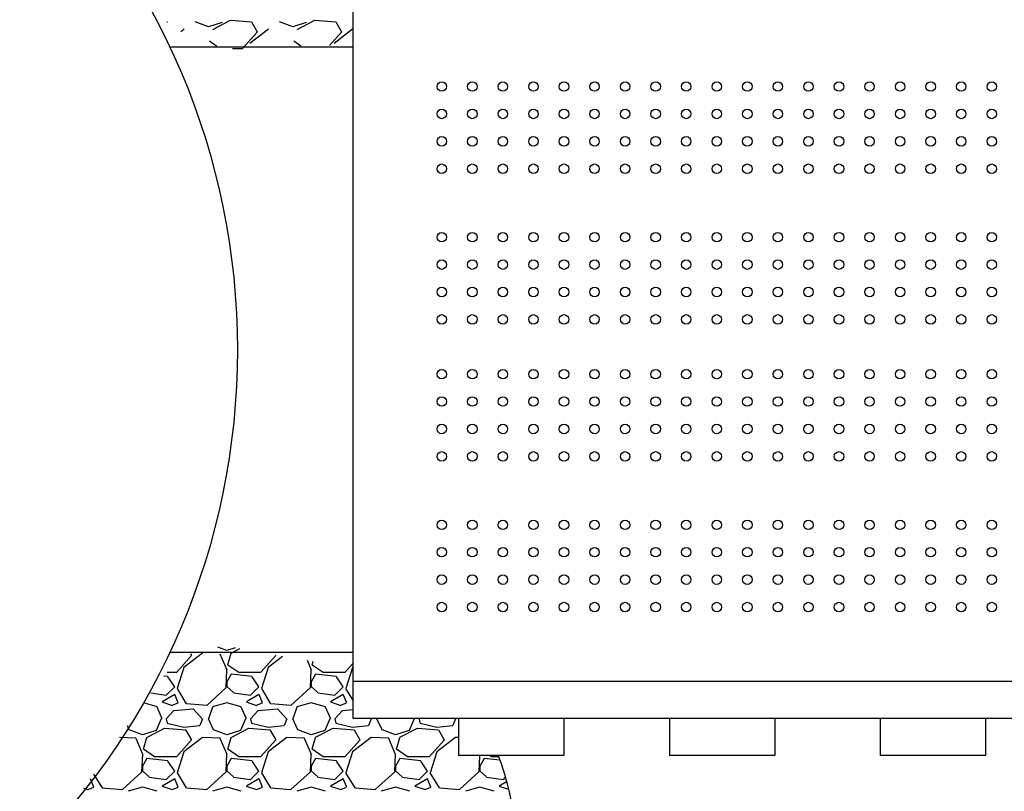
# Model space of a CAD drawing. Units: millimetres. Extents: x -2184 to 21936, y -422 to 15643.
# Drawn here: x 8802 to 9736, y 9567 to 10300 of the extents above; entities that cross this region are included whole.
import ezdxf

# ---------------------------------------------------------------- set-up
doc = ezdxf.new("R2010")
doc.units = ezdxf.units.MM
doc.layers.add('DiKom', color=7, linetype='Continuous')
doc.dimstyles.new('Qitele', dxfattribs={"dimscale": 85, "dimtxt": 4, "dimasz": 5, "dimexe": 4, "dimexo": 0, "dimgap": 3, "dimtad": 1, "dimdec": 0, "dimrnd": 10, "dimzin": 1, "dimtxsty": 'Standard', "dimblk": 'OBLIQUE', "dimcen": 5, "dimdle": 4, "dimclrd": 256, "dimclre": 256, "dimclrt": 256, "dimadec": 0, "dimazin": 0, "dimtfac": 1, "dimtdec": 0, "dimtmove": 0, "dimatfit": 3, "dimldrblk": 'OBLIQUE', "dimfxl": 6, "dimfxlon": 1, "dimlwd": 40, "dimlwe": 30, "dimarcsym": 0})

# ---------------------------------------------------------------- blocks, each defined once
blk = doc.blocks.new('_Oblique')
at = {"color": 0, "linetype": 'ByBlock', "lineweight": -2}
blk.add_line((-0.5, -0.5), (0.5, 0.5), dxfattribs=at)
blk = doc.blocks.new('*D3')
at = {"layer": 'Defpoints', "color": 0, "transparency": 16777216}
for p in [(18758.45, 14626.82), (18758.45, 8055.56), (1726.82, 6187.72)]:
    blk.add_point(p, dxfattribs=at)
at = {"layer": 'DiKom', "lineweight": 30, "transparency": 16777216}
for p, q in [((1726.82, 14116.82), (1726.82, 14966.82)), ((18758.45, 14116.82), (18758.45, 14966.82))]:
    blk.add_line(p, q, dxfattribs=at)
at = {"layer": 'DiKom', "lineweight": 40, "transparency": 16777216}
blk.add_line((1386.82, 14626.82), (19098.45, 14626.82), dxfattribs=at)
at = {"layer": 'DiKom', "lineweight": 40, "transparency": 16777216, "xscale": 425, "yscale": 425, "zscale": 425, "rotation": 180}
blk.add_blockref('_Oblique', (1726.82, 14626.82), dxfattribs=at)
at = {"layer": 'DiKom', "lineweight": 40, "transparency": 16777216, "xscale": 425, "yscale": 425, "zscale": 425}
blk.add_blockref('_Oblique', (18758.45, 14626.82), dxfattribs=at)
at = {"layer": 'DiKom', "transparency": 16777216, "insert": (10023.87, 15072.75), "char_height": 365.5, "attachment_point": 5}
blk.add_mtext('17030', dxfattribs=at)

msp = doc.modelspace()

# ---------------------------------------------------------------- linework, layer by layer
for p, q in [((9118.32, 9671.28), (9118.32, 10336.28)), ((8941.42, 10297.49), (8941.79, 10297.46)), ((8941.63, 10297.59), (8941.93, 10297.07)), ((8980.98, 10292.75), (8968.18, 10297.55)), ((8984.97, 10290.35), (9001.77, 10299.15)), ((9001.79, 10299.06), (9021.79, 10297.46)), ((9021.63, 10297.59), (9027.23, 10287.99)), ((9060.98, 10292.75), (9048.18, 10297.55)), ((9064.97, 10290.35), (9081.77, 10299.15)), ((9081.79, 10299.06), (9101.79, 10297.46)), ((9101.63, 10297.59), (9107.23, 10287.99)), ((8957.75, 10290.41), (8954.73, 10288.07)), ((8993.76, 10296.76), (8980.96, 10292.76)), ((9037.75, 10290.41), (9020.15, 10276.81)), ((9073.76, 10296.76), (9060.96, 10292.76)), ((9117.75, 10290.41), (9100.15, 10276.81)), ((8988.75, 10274.2), (8981.79, 10279.02)), ((9027.38, 10287.92), (9012.98, 10271.92)), ((9068.51, 10274.37), (9061.79, 10279.02)), ((9107.38, 10287.92), (9095.8, 10275.05)), ((9118.32, 10273.57), (8944.13, 10273.57)), ((9012.96, 10271.95), (9003.81, 10271.95)), ((8998.46, 9700.77), (8989.73, 9704.05)), ((9006.33, 9703.24), (8998.44, 9700.77)), ((9002.42, 9698.4), (9010.62, 9702.7)), ((9118.32, 9698.98), (8944.13, 9698.98)), ((8964.85, 9695.96), (8950.45, 9679.96)), ((8975.24, 9698.34), (8957.64, 9684.74)), ((8963.72, 9697.7), (8964.71, 9696)), ((8998.55, 9682.21), (8992.15, 9697.41)), ((8999.22, 9687.17), (9002.42, 9698.37)), ((9044.85, 9695.96), (9030.45, 9679.96)), ((9051.13, 9695.16), (9037.64, 9684.74)), ((9044.43, 9696.49), (9044.71, 9696)), ((9078.55, 9682.21), (9074.74, 9691.26)), ((9079.22, 9687.17), (9080.22, 9690.67)), ((8957.64, 9684.79), (8951.24, 9664.79)), ((8997.68, 9665.53), (8998.48, 9682.33)), ((9009.66, 9679.82), (8999.26, 9687.02)), ((9037.64, 9684.79), (9031.24, 9664.79)), ((9077.68, 9665.53), (9078.48, 9682.33)), ((9089.66, 9679.82), (9079.26, 9687.02)), ((9118.32, 9688.71), (9110.45, 9679.96)), ((9117.64, 9684.79), (9111.24, 9664.79)), ((9118.32, 9685.26), (9117.64, 9684.74)), ((8942.42, 9675.99), (8938.67, 9676.45)), ((8950.44, 9679.97), (8941.83, 9679.97)), ((8948.86, 9666.34), (8942.46, 9675.94)), ((9002.42, 9678.36), (8998.42, 9671.16)), ((9022.42, 9675.99), (9002.42, 9678.4)), ((9030.44, 9679.97), (9009.64, 9679.97)), ((9028.86, 9666.34), (9022.46, 9675.94)), ((9082.42, 9678.36), (9078.42, 9671.16)), ((9102.42, 9675.99), (9082.42, 9678.4)), ((9110.44, 9679.97), (9089.64, 9679.97)), ((9108.86, 9666.34), (9102.46, 9675.94)), ((10094.54, 9671.28), (9118.32, 9671.28)), ((9118.32, 9636.28), (9118.32, 9671.28)), ((8940.85, 9658.37), (8948.85, 9666.37)), ((8951.1, 9664.73), (8959.9, 9650.33)), ((8979.23, 9648.77), (8997.63, 9665.57)), ((8998.31, 9666.5), (9004.71, 9660.9)), ((8998.44, 9671.17), (8998.44, 9666.37)), ((9020.85, 9658.37), (9028.85, 9666.37)), ((9031.1, 9664.73), (9039.9, 9650.33)), ((9059.23, 9648.77), (9077.63, 9665.57)), ((9078.31, 9666.5), (9084.71, 9660.9)), ((9078.44, 9671.17), (9078.44, 9666.37)), ((9100.85, 9658.37), (9108.85, 9666.37)), ((9111.1, 9664.73), (9118.32, 9652.91)), ((8926.08, 9660.54), (8940.77, 9658.33)), ((8948.86, 9659.15), (8936.86, 9651.95)), ((8952.07, 9651.17), (8948.87, 9659.17)), ((9004.77, 9660.73), (9020.77, 9658.33)), ((9028.86, 9659.15), (9016.86, 9651.95)), ((9032.07, 9651.17), (9028.87, 9659.17)), ((9084.77, 9660.73), (9100.77, 9658.33)), ((9108.86, 9659.15), (9096.86, 9651.95)), ((9112.07, 9651.17), (9108.87, 9659.17)), ((8932.09, 9647.21), (8919.2, 9651)), ((8936.9, 9635.95), (8932.1, 9647.15)), ((8936.82, 9651.95), (8946.42, 9648.75)), ((8940.85, 9635.96), (8948.05, 9643.96)), ((8946.45, 9648.79), (8952.05, 9651.19)), ((8948.08, 9643.93), (8966.48, 9645.53)), ((8960.03, 9650.43), (8979.23, 9648.83)), ((8966.46, 9645.35), (8975.26, 9635.75)), ((8984.87, 9647.13), (8980.87, 9635.93)), ((8998.41, 9651.2), (8984.81, 9647.2)), ((9012.09, 9647.21), (8998.49, 9651.21)), ((9016.9, 9635.95), (9012.1, 9647.15)), ((9016.82, 9651.95), (9026.42, 9648.75)), ((9020.85, 9635.96), (9028.05, 9643.96)), ((9026.45, 9648.79), (9032.05, 9651.19)), ((9028.08, 9643.93), (9046.48, 9645.53)), ((9040.03, 9650.43), (9059.23, 9648.83)), ((9046.46, 9645.36), (9055.26, 9635.76)), ((9064.87, 9647.13), (9060.87, 9635.93)), ((9078.41, 9651.2), (9064.81, 9647.2)), ((9092.09, 9647.21), (9078.49, 9651.21)), ((9096.9, 9635.95), (9092.1, 9647.15)), ((9096.82, 9651.95), (9106.42, 9648.75)), ((9100.85, 9635.96), (9108.05, 9643.96)), ((9106.45, 9648.79), (9112.05, 9651.19)), ((9108.08, 9643.93), (9118.32, 9644.82)), ((8936.06, 9635.97), (8931.26, 9624.77)), ((8940.84, 9636.01), (8941.64, 9632.01)), ((8975.26, 9635.95), (8972.86, 9629.55)), ((8985.63, 9625.59), (8980.83, 9635.99)), ((9016.06, 9635.97), (9011.26, 9624.77)), ((9020.84, 9636.01), (9021.64, 9632.01)), ((9055.26, 9635.95), (9052.86, 9629.55)), ((9065.63, 9625.59), (9060.83, 9635.99)), ((9096.06, 9635.97), (9091.26, 9624.77)), ((9100.84, 9636.01), (9101.64, 9632.01)), ((10081.18, 9636.28), (9118.32, 9636.28)), ((9135.26, 9635.95), (9132.86, 9629.55)), ((9134.79, 9636.28), (9135.26, 9635.76)), ((9145.63, 9625.59), (9140.83, 9635.99)), ((9140.99, 9636.28), (9140.87, 9635.93)), ((9176.06, 9635.97), (9171.26, 9624.77)), ((9176.9, 9635.95), (9176.76, 9636.28)), ((9180.84, 9636.01), (9181.64, 9632.01)), ((9180.85, 9635.96), (9181.13, 9636.28)), ((9215.26, 9635.95), (9212.86, 9629.55)), ((9218.32, 9636.28), (9218.32, 9601.28)), ((9318.32, 9636.28), (9318.32, 9601.28)), ((9418.32, 9636.28), (9418.32, 9601.28)), ((9518.32, 9636.28), (9518.32, 9601.28)), ((9618.32, 9636.28), (9618.32, 9601.28)), ((9718.32, 9636.28), (9718.32, 9601.28)), ((8905.63, 9625.59), (8903.95, 9629.24)), ((8918.46, 9620.77), (8905.66, 9625.57)), ((8931.24, 9624.77), (8918.44, 9620.77)), ((8922.42, 9618.4), (8939.22, 9627.2)), ((8939.28, 9627.04), (8959.28, 9625.44)), ((8941.67, 9631.93), (8957.67, 9627.93)), ((8957.59, 9628.04), (8972.79, 9629.64)), ((8959.11, 9625.6), (8964.71, 9616)), ((8998.46, 9620.77), (8985.66, 9625.57)), ((9011.24, 9624.77), (8998.44, 9620.77)), ((9002.42, 9618.4), (9019.22, 9627.2)), ((9019.28, 9627.04), (9039.28, 9625.44)), ((9021.67, 9631.93), (9037.67, 9627.93)), ((9037.59, 9628.04), (9052.79, 9629.64)), ((9039.11, 9625.6), (9044.71, 9616)), ((9078.46, 9620.77), (9065.66, 9625.57)), ((9091.24, 9624.77), (9078.44, 9620.77)), ((9082.42, 9618.41), (9099.22, 9627.21)), ((9099.28, 9627.04), (9119.28, 9625.44)), ((9101.67, 9631.93), (9117.67, 9627.93)), ((9117.59, 9628.04), (9132.79, 9629.64)), ((9119.11, 9625.6), (9124.71, 9616)), ((9158.46, 9620.77), (9145.66, 9625.57)), ((9171.24, 9624.77), (9158.44, 9620.77)), ((9162.42, 9618.41), (9179.22, 9627.21)), ((9179.28, 9627.04), (9199.28, 9625.44)), ((9181.67, 9631.93), (9197.67, 9627.93)), ((9197.59, 9628.04), (9212.79, 9629.64)), ((9199.11, 9625.6), (9204.71, 9616)), ((8912.08, 9617.6), (8896.41, 9618.34)), ((8918.55, 9602.21), (8912.15, 9617.41)), ((8919.22, 9607.17), (8922.42, 9618.37)), ((8964.85, 9615.96), (8950.45, 9599.96)), ((8975.24, 9618.34), (8957.64, 9604.74)), ((8992.08, 9617.6), (8975.28, 9618.4)), ((8998.55, 9602.21), (8992.15, 9617.41)), ((8999.22, 9607.17), (9002.42, 9618.37)), ((9044.85, 9615.96), (9030.45, 9599.96)), ((9055.24, 9618.34), (9037.64, 9604.74)), ((9072.08, 9617.6), (9055.28, 9618.4)), ((9078.55, 9602.21), (9072.15, 9617.41)), ((9079.22, 9607.17), (9082.42, 9618.37)), ((9124.85, 9615.96), (9110.45, 9599.96)), ((9135.24, 9618.34), (9117.64, 9604.74)), ((9152.08, 9617.6), (9135.28, 9618.4)), ((9158.55, 9602.21), (9152.15, 9617.41)), ((9159.22, 9607.17), (9162.42, 9618.37)), ((9204.85, 9615.96), (9190.45, 9599.96)), ((9215.24, 9618.34), (9197.64, 9604.74)), ((9218.32, 9618.25), (9215.28, 9618.4)), ((8929.66, 9599.82), (8919.26, 9607.02)), ((9009.66, 9599.82), (8999.26, 9607.02)), ((9089.66, 9599.82), (9079.26, 9607.02)), ((9169.66, 9599.82), (9159.26, 9607.02)), ((8917.68, 9585.53), (8918.48, 9602.33)), ((8922.42, 9598.36), (8918.42, 9591.16)), ((8942.42, 9596), (8922.42, 9598.4)), ((8950.44, 9599.97), (8929.64, 9599.97)), ((8957.64, 9604.79), (8951.24, 9584.79)), ((8997.68, 9585.53), (8998.48, 9602.33)), ((9002.42, 9598.36), (8998.42, 9591.16)), ((9022.42, 9596), (9002.42, 9598.4)), ((9030.44, 9599.97), (9009.64, 9599.97)), ((9037.64, 9604.79), (9031.24, 9584.79)), ((9077.68, 9585.53), (9078.48, 9602.33)), ((9082.42, 9598.36), (9078.42, 9591.16)), ((9102.42, 9596), (9082.42, 9598.4)), ((9110.44, 9599.97), (9089.64, 9599.97)), ((9117.64, 9604.79), (9111.24, 9584.79)), ((9157.68, 9585.53), (9158.48, 9602.33)), ((9162.42, 9598.36), (9158.42, 9591.16)), ((9182.42, 9596), (9162.42, 9598.4)), ((9190.44, 9599.97), (9169.64, 9599.97)), ((9197.64, 9604.79), (9191.24, 9584.79)), ((9318.32, 9601.28), (9218.32, 9601.28)), ((9237.67, 9585.53), (9238.42, 9601.28)), ((9242.42, 9598.36), (9238.42, 9591.16)), ((9257.33, 9596.61), (9242.42, 9598.4)), ((9249.66, 9599.82), (9247.56, 9601.28)), ((9256.09, 9599.97), (9249.64, 9599.97)), ((9518.32, 9601.28), (9418.32, 9601.28)), ((9718.32, 9601.28), (9618.32, 9601.28)), ((8918.44, 9591.17), (8918.44, 9586.37)), ((8948.86, 9586.34), (8942.46, 9595.94)), ((8998.44, 9591.17), (8998.44, 9586.37)), ((9028.86, 9586.34), (9022.46, 9595.94)), ((9078.44, 9591.17), (9078.44, 9586.37)), ((9108.86, 9586.34), (9102.46, 9595.94)), ((9158.44, 9591.17), (9158.44, 9586.37)), ((9188.86, 9586.34), (9182.46, 9595.94)), ((9238.44, 9591.17), (9238.44, 9586.37)), ((8872.07, 9571.17), (8868.91, 9579.07)), ((8871.96, 9583.32), (8879.9, 9570.33)), ((8899.23, 9568.77), (8917.63, 9585.57)), ((8918.31, 9586.5), (8924.71, 9580.9)), ((8924.77, 9580.73), (8940.77, 9578.33)), ((8948.86, 9579.15), (8936.86, 9571.95)), ((8940.85, 9578.37), (8948.85, 9586.37)), ((8952.07, 9571.17), (8948.87, 9579.17)), ((8951.1, 9584.73), (8959.9, 9570.33)), ((8979.23, 9568.77), (8997.63, 9585.57)), ((8998.31, 9586.5), (9004.71, 9580.9)), ((9004.77, 9580.73), (9020.77, 9578.33)), ((9028.86, 9579.15), (9016.86, 9571.95)), ((9020.85, 9578.37), (9028.85, 9586.37)), ((9032.07, 9571.17), (9028.87, 9579.17)), ((9031.1, 9584.73), (9039.9, 9570.33)), ((9059.23, 9568.77), (9077.63, 9585.57)), ((9078.31, 9586.5), (9084.71, 9580.9)), ((9084.77, 9580.73), (9100.77, 9578.33)), ((9108.86, 9579.15), (9096.86, 9571.95)), ((9100.85, 9578.37), (9108.85, 9586.37)), ((9112.07, 9571.17), (9108.87, 9579.17)), ((9111.1, 9584.73), (9119.9, 9570.33)), ((9139.23, 9568.77), (9157.63, 9585.57)), ((9158.31, 9586.5), (9164.71, 9580.9)), ((9164.77, 9580.73), (9180.77, 9578.33)), ((9188.86, 9579.15), (9176.86, 9571.95)), ((9180.85, 9578.37), (9188.85, 9586.37)), ((9192.07, 9571.17), (9188.87, 9579.17)), ((9191.1, 9584.73), (9199.9, 9570.33)), ((9219.23, 9568.77), (9237.63, 9585.57)), ((9238.31, 9586.5), (9244.71, 9580.9)), ((9244.77, 9580.73), (9260.77, 9578.33)), ((9260.85, 9578.37), (9262.63, 9580.15)), ((8862.38, 9570.1), (8866.42, 9568.75)), ((8866.45, 9568.79), (8872.05, 9571.19)), ((8880.03, 9570.43), (8899.23, 9568.83)), ((8918.41, 9571.2), (8904.81, 9567.2)), ((8932.09, 9567.21), (8918.49, 9571.21)), ((8936.82, 9571.95), (8946.42, 9568.75)), ((8946.45, 9568.79), (8952.05, 9571.19)), ((8960.03, 9570.43), (8979.23, 9568.83)), ((8998.41, 9571.2), (8984.81, 9567.2)), ((9012.09, 9567.21), (8998.49, 9571.21)), ((9016.82, 9571.95), (9026.42, 9568.75)), ((9026.45, 9568.79), (9032.05, 9571.19)), ((9040.03, 9570.43), (9059.23, 9568.83)), ((9078.41, 9571.2), (9064.81, 9567.2)), ((9092.09, 9567.21), (9078.49, 9571.21)), ((9096.82, 9571.95), (9106.42, 9568.75)), ((9106.45, 9568.79), (9112.05, 9571.19)), ((9120.03, 9570.43), (9139.23, 9568.83)), ((9158.41, 9571.2), (9144.81, 9567.2)), ((9172.09, 9567.21), (9158.49, 9571.21)), ((9176.82, 9571.95), (9186.42, 9568.75)), ((9186.45, 9568.79), (9192.05, 9571.19)), ((9200.03, 9570.43), (9219.23, 9568.83)), ((9238.41, 9571.2), (9224.81, 9567.2)), ((9252.09, 9567.21), (9238.49, 9571.21)), ((9256.82, 9571.95), (9265.52, 9569.06)), ((9263.75, 9576.09), (9256.86, 9571.95))]:
    msp.add_line(p, q)
for centre, radius in [((8333.32, 9986.28), 675), ((9202.31, 10236.07), 4.5), ((9231.31, 10236.07), 4.5), ((9260.31, 10236.07), 4.5), ((9289.31, 10236.07), 4.5), ((9318.31, 10236.07), 4.5), ((9347.31, 10236.07), 4.5), ((9376.31, 10236.07), 4.5), ((9405.31, 10236.07), 4.5), ((9434.31, 10236.07), 4.5), ((9463.31, 10236.07), 4.5), ((9492.31, 10236.07), 4.5), ((9521.31, 10236.07), 4.5), ((9550.31, 10236.07), 4.5), ((9579.31, 10236.07), 4.5), ((9608.31, 10236.07), 4.5), ((9637.31, 10236.07), 4.5), ((9666.31, 10236.07), 4.5), ((9695.31, 10236.07), 4.5), ((9724.31, 10236.07), 4.5), ((9202.31, 10210.07), 4.5), ((9231.31, 10210.07), 4.5), ((9260.31, 10210.07), 4.5), ((9289.31, 10210.07), 4.5), ((9318.31, 10210.07), 4.5), ((9347.31, 10210.07), 4.5), ((9376.31, 10210.07), 4.5), ((9405.31, 10210.07), 4.5), ((9434.31, 10210.07), 4.5), ((9463.31, 10210.07), 4.5), ((9492.31, 10210.07), 4.5), ((9521.31, 10210.07), 4.5), ((9550.31, 10210.07), 4.5), ((9579.31, 10210.07), 4.5), ((9608.31, 10210.07), 4.5), ((9637.31, 10210.07), 4.5), ((9666.31, 10210.07), 4.5), ((9695.31, 10210.07), 4.5), ((9724.31, 10210.07), 4.5), ((9202.31, 10184.07), 4.5), ((9231.31, 10184.07), 4.5), ((9260.31, 10184.07), 4.5), ((9289.31, 10184.07), 4.5), ((9318.31, 10184.07), 4.5), ((9347.31, 10184.07), 4.5), ((9376.31, 10184.07), 4.5), ((9405.31, 10184.07), 4.5), ((9434.31, 10184.07), 4.5), ((9463.31, 10184.07), 4.5), ((9492.31, 10184.07), 4.5), ((9521.31, 10184.07), 4.5), ((9550.31, 10184.07), 4.5), ((9579.31, 10184.07), 4.5), ((9608.31, 10184.07), 4.5), ((9637.31, 10184.07), 4.5), ((9666.31, 10184.07), 4.5), ((9695.31, 10184.07), 4.5), ((9724.31, 10184.07), 4.5), ((9202.31, 10158.07), 4.5), ((9231.31, 10158.07), 4.5), ((9260.31, 10158.07), 4.5), ((9289.31, 10158.07), 4.5), ((9318.31, 10158.07), 4.5), ((9347.31, 10158.07), 4.5), ((9376.31, 10158.07), 4.5), ((9405.31, 10158.07), 4.5), ((9434.31, 10158.07), 4.5), ((9463.31, 10158.07), 4.5), ((9492.31, 10158.07), 4.5), ((9521.31, 10158.07), 4.5), ((9550.31, 10158.07), 4.5), ((9579.31, 10158.07), 4.5), ((9608.31, 10158.07), 4.5), ((9637.31, 10158.07), 4.5), ((9666.31, 10158.07), 4.5), ((9695.31, 10158.07), 4.5), ((9724.31, 10158.07), 4.5), ((9202.31, 10093.07), 4.5), ((9231.31, 10093.07), 4.5), ((9260.31, 10093.07), 4.5), ((9289.31, 10093.07), 4.5), ((9318.31, 10093.07), 4.5), ((9347.31, 10093.07), 4.5), ((9376.31, 10093.07), 4.5), ((9405.31, 10093.07), 4.5), ((9434.31, 10093.07), 4.5), ((9463.31, 10093.07), 4.5), ((9492.31, 10093.07), 4.5), ((9521.31, 10093.07), 4.5), ((9550.31, 10093.07), 4.5), ((9579.31, 10093.07), 4.5), ((9608.31, 10093.07), 4.5), ((9637.31, 10093.07), 4.5), ((9666.31, 10093.07), 4.5), ((9695.31, 10093.07), 4.5), ((9724.31, 10093.07), 4.5), ((9202.31, 10067.07), 4.5), ((9231.31, 10067.07), 4.5), ((9260.31, 10067.07), 4.5), ((9289.31, 10067.07), 4.5), ((9318.31, 10067.07), 4.5), ((9347.31, 10067.07), 4.5), ((9376.31, 10067.07), 4.5), ((9405.31, 10067.07), 4.5), ((9434.31, 10067.07), 4.5), ((9463.31, 10067.07), 4.5), ((9492.31, 10067.07), 4.5), ((9521.31, 10067.07), 4.5), ((9550.31, 10067.07), 4.5), ((9579.31, 10067.07), 4.5), ((9608.31, 10067.07), 4.5), ((9637.31, 10067.07), 4.5), ((9666.31, 10067.07), 4.5), ((9695.31, 10067.07), 4.5), ((9724.31, 10067.07), 4.5), ((9202.31, 10041.07), 4.5), ((9231.31, 10041.07), 4.5), ((9260.31, 10041.07), 4.5), ((9289.31, 10041.07), 4.5), ((9318.31, 10041.07), 4.5), ((9347.31, 10041.07), 4.5), ((9376.31, 10041.07), 4.5), ((9405.31, 10041.07), 4.5), ((9434.31, 10041.07), 4.5), ((9463.31, 10041.07), 4.5), ((9492.31, 10041.07), 4.5), ((9521.31, 10041.07), 4.5), ((9550.31, 10041.07), 4.5), ((9579.31, 10041.07), 4.5), ((9608.31, 10041.07), 4.5), ((9637.31, 10041.07), 4.5), ((9666.31, 10041.07), 4.5), ((9695.31, 10041.07), 4.5), ((9724.31, 10041.07), 4.5), ((9202.31, 10015.07), 4.5), ((9231.31, 10015.07), 4.5), ((9260.31, 10015.07), 4.5), ((9289.31, 10015.07), 4.5), ((9318.31, 10015.07), 4.5), ((9347.31, 10015.07), 4.5), ((9376.31, 10015.07), 4.5), ((9405.31, 10015.07), 4.5), ((9434.31, 10015.07), 4.5), ((9463.31, 10015.07), 4.5), ((9492.31, 10015.07), 4.5), ((9521.31, 10015.07), 4.5), ((9550.31, 10015.07), 4.5), ((9579.31, 10015.07), 4.5), ((9608.31, 10015.07), 4.5), ((9637.31, 10015.07), 4.5), ((9666.31, 10015.07), 4.5), ((9695.31, 10015.07), 4.5), ((9724.31, 10015.07), 4.5), ((9202.31, 9963.07), 4.5), ((9231.31, 9963.07), 4.5), ((9260.31, 9963.07), 4.5), ((9289.31, 9963.07), 4.5), ((9318.31, 9963.07), 4.5), ((9347.31, 9963.07), 4.5), ((9376.31, 9963.07), 4.5), ((9405.31, 9963.07), 4.5), ((9434.31, 9963.07), 4.5), ((9463.31, 9963.07), 4.5), ((9492.31, 9963.07), 4.5), ((9521.31, 9963.07), 4.5), ((9550.31, 9963.07), 4.5), ((9579.31, 9963.07), 4.5), ((9608.31, 9963.07), 4.5), ((9637.31, 9963.07), 4.5), ((9666.31, 9963.07), 4.5), ((9695.31, 9963.07), 4.5), ((9724.31, 9963.07), 4.5), ((9202.31, 9937.07), 4.5), ((9231.31, 9937.07), 4.5), ((9260.31, 9937.07), 4.5), ((9289.31, 9937.07), 4.5), ((9318.31, 9937.07), 4.5), ((9347.31, 9937.07), 4.5), ((9376.31, 9937.07), 4.5), ((9405.31, 9937.07), 4.5), ((9434.31, 9937.07), 4.5), ((9463.31, 9937.07), 4.5), ((9492.31, 9937.07), 4.5), ((9521.31, 9937.07), 4.5), ((9550.31, 9937.07), 4.5), ((9579.31, 9937.07), 4.5), ((9608.31, 9937.07), 4.5), ((9637.31, 9937.07), 4.5), ((9666.31, 9937.07), 4.5), ((9695.31, 9937.07), 4.5), ((9724.31, 9937.07), 4.5), ((9202.31, 9911.07), 4.5), ((9231.31, 9911.07), 4.5), ((9260.31, 9911.07), 4.5), ((9289.31, 9911.07), 4.5), ((9318.31, 9911.07), 4.5), ((9347.31, 9911.07), 4.5), ((9376.31, 9911.07), 4.5), ((9405.31, 9911.07), 4.5), ((9434.31, 9911.07), 4.5), ((9463.31, 9911.07), 4.5), ((9492.31, 9911.07), 4.5), ((9521.31, 9911.07), 4.5), ((9550.31, 9911.07), 4.5), ((9579.31, 9911.07), 4.5), ((9608.31, 9911.07), 4.5), ((9637.31, 9911.07), 4.5), ((9666.31, 9911.07), 4.5), ((9695.31, 9911.07), 4.5), ((9724.31, 9911.07), 4.5), ((9202.31, 9885.07), 4.5), ((9231.31, 9885.07), 4.5), ((9260.31, 9885.07), 4.5), ((9289.31, 9885.07), 4.5), ((9318.31, 9885.07), 4.5), ((9347.31, 9885.07), 4.5), ((9376.31, 9885.07), 4.5), ((9405.31, 9885.07), 4.5), ((9434.31, 9885.07), 4.5), ((9463.31, 9885.07), 4.5), ((9492.31, 9885.07), 4.5), ((9521.31, 9885.07), 4.5), ((9550.31, 9885.07), 4.5), ((9579.31, 9885.07), 4.5), ((9608.31, 9885.07), 4.5), ((9637.31, 9885.07), 4.5), ((9666.31, 9885.07), 4.5), ((9695.31, 9885.07), 4.5), ((9724.31, 9885.07), 4.5), ((9202.31, 9820.07), 4.5), ((9231.31, 9820.07), 4.5), ((9260.31, 9820.07), 4.5), ((9289.31, 9820.07), 4.5), ((9318.31, 9820.07), 4.5), ((9347.31, 9820.07), 4.5), ((9376.31, 9820.07), 4.5), ((9405.31, 9820.07), 4.5), ((9434.31, 9820.07), 4.5), ((9463.31, 9820.07), 4.5), ((9492.31, 9820.07), 4.5), ((9521.31, 9820.07), 4.5), ((9550.31, 9820.07), 4.5), ((9579.31, 9820.07), 4.5), ((9608.31, 9820.07), 4.5), ((9637.31, 9820.07), 4.5), ((9666.31, 9820.07), 4.5), ((9695.31, 9820.07), 4.5), ((9724.31, 9820.07), 4.5), ((9202.31, 9794.07), 4.5), ((9231.31, 9794.07), 4.5), ((9260.31, 9794.07), 4.5), ((9289.31, 9794.07), 4.5), ((9318.31, 9794.07), 4.5), ((9347.31, 9794.07), 4.5), ((9376.31, 9794.07), 4.5), ((9405.31, 9794.07), 4.5), ((9434.31, 9794.07), 4.5), ((9463.31, 9794.07), 4.5), ((9492.31, 9794.07), 4.5), ((9521.31, 9794.07), 4.5), ((9550.31, 9794.07), 4.5), ((9579.31, 9794.07), 4.5), ((9608.31, 9794.07), 4.5), ((9637.31, 9794.07), 4.5), ((9666.31, 9794.07), 4.5), ((9695.31, 9794.07), 4.5), ((9724.31, 9794.07), 4.5), ((9202.31, 9768.07), 4.5), ((9231.31, 9768.07), 4.5), ((9260.31, 9768.07), 4.5), ((9289.31, 9768.07), 4.5), ((9318.31, 9768.07), 4.5), ((9347.31, 9768.07), 4.5), ((9376.31, 9768.07), 4.5), ((9405.31, 9768.07), 4.5), ((9434.31, 9768.07), 4.5), ((9463.31, 9768.07), 4.5), ((9492.31, 9768.07), 4.5), ((9521.31, 9768.07), 4.5), ((9550.31, 9768.07), 4.5), ((9579.31, 9768.07), 4.5), ((9608.31, 9768.07), 4.5), ((9637.31, 9768.07), 4.5), ((9666.31, 9768.07), 4.5), ((9695.31, 9768.07), 4.5), ((9724.31, 9768.07), 4.5), ((9202.31, 9742.07), 4.5), ((9231.31, 9742.07), 4.5), ((9260.31, 9742.07), 4.5), ((9289.31, 9742.07), 4.5), ((9318.31, 9742.07), 4.5), ((9347.31, 9742.07), 4.5), ((9376.31, 9742.07), 4.5), ((9405.31, 9742.07), 4.5), ((9434.31, 9742.07), 4.5), ((9463.31, 9742.07), 4.5), ((9492.31, 9742.07), 4.5), ((9521.31, 9742.07), 4.5), ((9550.31, 9742.07), 4.5), ((9579.31, 9742.07), 4.5), ((9608.31, 9742.07), 4.5), ((9637.31, 9742.07), 4.5), ((9666.31, 9742.07), 4.5), ((9695.31, 9742.07), 4.5), ((9724.31, 9742.07), 4.5)]:
    msp.add_circle(centre, radius)
msp.add_open_spline([(9255.86, 9601.28), (9273.52, 9555.72), (9282.51, 9460.94), (9205.39, 9383.53), (9215.29, 9280.01), (9128.59, 9263.31), (9057.78, 9238.5), (8994.22, 9254.89), (8918.09, 9248.8), (8903.24, 9189.39), (8842.59, 9146.53), (8820.86, 9070.91), (8752.5, 9000.84), (8636.96, 8948), (8510.79, 8980.8), (8401.85, 8974.22), (8338.7, 9014.8), (8252.42, 8994.83), (8161.45, 9007.1), (8080.89, 9049.63), (8012.62, 9088.79), (7975.12, 9172.54), (7898.46, 9179.92), (7837.52, 9212.12), (7835.04, 9275.46), (7802.51, 9319.69), (7759.77, 9363.98), (7665.12, 9343.38), (7566.06, 9407.83), (7501.18, 9523.94), (7544.79, 9570.74), (7548.2, 9588.41), (7548.32, 9597.71)], degree=3, knots=[9.459291, 9.459291, 9.459291, 9.459291, 9.659004, 9.777453, 9.895404, 10.009097, 10.082852, 10.208278, 10.277744, 10.363054, 10.423754, 10.577702, 10.666257, 10.823176, 11.07385, 11.185278, 11.26234, 11.366157, 11.532127, 11.631331, 11.741527, 11.851007, 11.973272, 12.037761, 12.112429, 12.208724, 12.264598, 12.350539, 12.566664, 12.73519, 12.773875, 12.812782, 12.812782, 12.812782, 12.812782])

# ---------------------------------------------------------------- dimensions: what is measured, and where the dimension line sits
at = {"layer": 'DiKom'}
dim = msp.add_linear_dim(base=(18758.45, 14626.82), p1=(1726.82, 6187.72), p2=(18758.45, 8055.56), dimstyle='Qitele', override={"dimtxt": 4.3}, dxfattribs=at)
dim.commit()
dim.dimension.update_dxf_attribs({"geometry": '*D3', "text_midpoint": (10023.87, 14626.82), "dimtype": 160})

doc.saveas('drawing.dxf')
